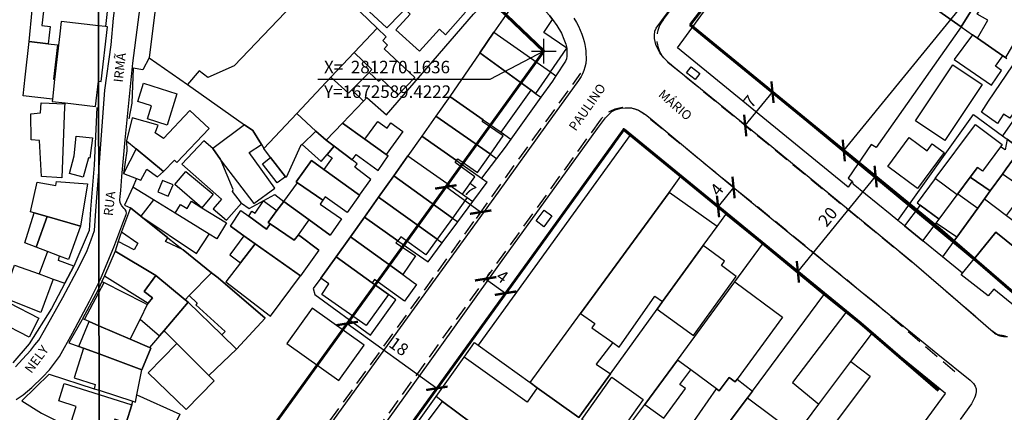
# Model space of a CAD drawing. Units: millimetres. Extents: x 280707 to 283131, y 1671572 to 1674348.
# Drawn here: x 281185 to 281345, y 1672531 to 1672595 of the extents above; entities that cross this region are included whole.
import ezdxf

# ---------------------------------------------------------------- set-up
doc = ezdxf.new("R2010")
doc.units = ezdxf.units.MM
doc.header["$MEASUREMENT"] = 0
doc.header["$PDMODE"] = 2
doc.header["$PDSIZE"] = 2
doc.linetypes.add('DASHED2', pattern=[0.375, 0.25, -0.125])
for name, color, linetype in [('_COORDENADAS_SIRGAS', 7, 'Continuous'), ('_cotas', 7, 'Continuous'), ('_meio fio', 7, 'DASHED2'), ('_textos', 7, 'Continuous'), ('Edificacoes', 2, 'Continuous'), ('Muro_Grade', 8, 'Continuous'), ('Parada_Onibus', 231, 'Continuous'), ('Topon_de_Vias', 7, 'Continuous'), ('V-AREA_VERDE', 3, 'Continuous')]:
    doc.layers.add(name, color=color, linetype=linetype)
for name, color, linetype, lineweight in [('_traçado por meio fio', 7, 'Continuous', 60), ('_traçado viário por coordenadas', 7, 'Continuous', 60), ('Pavimentacao_Asfaltica_Mfio', 10, 'Continuous', 30), ('Pavimentacao_Nao_Asfaltica_Mfio', 10, 'Continuous', 30)]:
    doc.layers.add(name, color=color, linetype=linetype, lineweight=lineweight)
doc.layers.add('Malha', color=7, linetype='Continuous', plot=False)
doc.styles.add('Arial', font='arial.ttf', dxfattribs={"height": 1.5})
doc.styles.get("Standard").update_dxf_attribs({"font": 'arial.ttf'})
doc.dimstyles.new('AEROS UPV', dxfattribs={"dimtxt": 2, "dimasz": 2.5, "dimexe": 1.25, "dimexo": 0.625, "dimtad": 1, "dimdsep": 46, "dimtxsty": 'Standard', "dimblk": 'ARCHTICK', "dimcen": 2.5, "dimadec": 0, "dimazin": 0, "dimtfac": 1, "dimtmove": 0, "dimatfit": 3, "dimfxl": 1, "dimtzin": 0, "dimarcsym": 0})

# ---------------------------------------------------------------- blocks, each defined once
blk = doc.blocks.new('_ArchTick')
at = {"color": 0, "linetype": 'Continuous', "const_width": 0.15}
blk.add_lwpolyline([(-0.5, -0.5), (0.5, 0.5)], dxfattribs=at)
blk = doc.blocks.new('*D675')
at = {"layer": '_cotas', "color": 0, "lineweight": -2, "transparency": 16777216}
for p, q in [((281254.06, 1672567.13), (281253.48, 1672566.33)), ((281259.88, 1672563.24), (281254.21, 1672567.34)), ((281259.74, 1672563.03), (281259.15, 1672562.23))]:
    blk.add_line(p, q, dxfattribs=at)
at = {"layer": 'Defpoints', "color": 0, "transparency": 16777216}
for p in [(281254.21, 1672567.34), (281254.43, 1672567.64), (281260.1, 1672563.54)]:
    blk.add_point(p, dxfattribs=at)
at = {"layer": '_cotas', "color": 0, "lineweight": -2, "transparency": 16777216, "xscale": 2.5, "yscale": 2.5, "zscale": 2.5}
for p, rotation in [((281254.21, 1672567.34), 144.1556994610494), ((281259.88, 1672563.24), 324.1556994610494)]:
    blk.add_blockref('_ArchTick', p, dxfattribs=dict(at, rotation=rotation))
at = {"layer": '_cotas', "color": 0, "transparency": 16777216, "insert": (281258, 1672566.61), "char_height": 2, "attachment_point": 5, "rotation": 324.1557}
blk.add_mtext('7', dxfattribs=at)
blk = doc.blocks.new('*D676')
at = {"layer": '_cotas', "color": 0, "lineweight": -2, "transparency": 16777216}
for p, q in [((281261.06, 1672552.91), (281261.42, 1672553.42)), ((281260.69, 1672552.4), (281263.93, 1672550.06)), ((281264.3, 1672550.57), (281264.67, 1672551.07))]:
    blk.add_line(p, q, dxfattribs=at)
at = {"layer": 'Defpoints', "color": 0, "transparency": 16777216}
for p in [(281260.69, 1672552.4), (281263.93, 1672550.06), (281263.93, 1672550.06)]:
    blk.add_point(p, dxfattribs=at)
at = {"layer": '_cotas', "color": 0, "lineweight": -2, "transparency": 16777216, "xscale": 2.5, "yscale": 2.5, "zscale": 2.5}
for p, rotation in [((281260.69, 1672552.4), 144.1556994508735), ((281263.93, 1672550.06), 324.1556994508735)]:
    blk.add_blockref('_ArchTick', p, dxfattribs=dict(at, rotation=rotation))
at = {"layer": '_cotas', "color": 0, "transparency": 16777216, "insert": (281263.26, 1672552.55), "char_height": 2, "attachment_point": 5, "rotation": 324.1557}
blk.add_mtext('4', dxfattribs=at)
blk = doc.blocks.new('*D813')
at = {"layer": '_cotas', "color": 0, "lineweight": -2, "transparency": 16777216}
for p, q in [((281363.18, 1672643.63), (281372.14, 1672636.3)), ((281318.98, 1672573.26), (281371.17, 1672637.09)), ((281310.99, 1672579.8), (281319.95, 1672572.47))]:
    blk.add_line(p, q, dxfattribs=at)
at = {"layer": 'Defpoints', "color": 0, "transparency": 16777216}
for p in [(281362.69, 1672644.02), (281371.17, 1672637.09), (281310.5, 1672580.19)]:
    blk.add_point(p, dxfattribs=at)
at = {"layer": '_cotas', "color": 0, "lineweight": -2, "transparency": 16777216, "xscale": 2.5, "yscale": 2.5, "zscale": 2.5}
for p, rotation in [((281371.17, 1672637.09), 50.72907064978315), ((281318.98, 1672573.26), 230.7290706497832)]:
    blk.add_blockref('_ArchTick', p, dxfattribs=dict(at, rotation=rotation))
at = {"layer": '_cotas', "color": 0, "transparency": 16777216, "insert": (281343.8, 1672606.22), "char_height": 2, "attachment_point": 5, "rotation": 50.7291}
blk.add_mtext('82.45', dxfattribs=at)
blk = doc.blocks.new('*D814')
at = {"layer": '_cotas', "color": 0, "lineweight": -2, "transparency": 16777216}
for p, q in [((281302.94, 1672577.33), (281307.38, 1672582.75)), ((281307.65, 1672582.53), (281308.34, 1672581.96)), ((281303.22, 1672577.11), (281303.91, 1672576.54))]:
    blk.add_line(p, q, dxfattribs=at)
at = {"layer": 'Defpoints', "color": 0, "transparency": 16777216}
for p in [(281307.17, 1672582.92), (281307.38, 1672582.75), (281302.73, 1672577.5)]:
    blk.add_point(p, dxfattribs=at)
at = {"layer": '_cotas', "color": 0, "lineweight": -2, "transparency": 16777216, "xscale": 2.5, "yscale": 2.5, "zscale": 2.5}
for p, rotation in [((281307.38, 1672582.75), 50.72907024976598), ((281302.94, 1672577.33), 230.729070249766)]:
    blk.add_blockref('_ArchTick', p, dxfattribs=dict(at, rotation=rotation))
at = {"layer": '_cotas', "color": 0, "transparency": 16777216, "insert": (281303.9, 1672581.07), "char_height": 2, "attachment_point": 5, "rotation": 50.7291}
blk.add_mtext('7', dxfattribs=at)
blk = doc.blocks.new('*D815')
at = {"layer": '_cotas', "color": 0, "lineweight": -2, "transparency": 16777216}
for p, q in [((281311.51, 1672553.53), (281324.17, 1672569.02)), ((281323.69, 1672569.41), (281323.2, 1672569.81)), ((281311.03, 1672553.93), (281310.54, 1672554.32))]:
    blk.add_line(p, q, dxfattribs=at)
at = {"layer": 'Defpoints', "color": 0, "transparency": 16777216}
for p in [(281324.17, 1672569.02), (281324.17, 1672569.02), (281311.51, 1672553.53)]:
    blk.add_point(p, dxfattribs=at)
at = {"layer": '_cotas', "color": 0, "lineweight": -2, "transparency": 16777216, "xscale": 2.5, "yscale": 2.5, "zscale": 2.5}
for p, rotation in [((281324.17, 1672569.02), 50.72907024948228), ((281311.51, 1672553.53), 230.7290702494823)]:
    blk.add_blockref('_ArchTick', p, dxfattribs=dict(at, rotation=rotation))
at = {"layer": '_cotas', "color": 0, "transparency": 16777216, "insert": (281316.57, 1672562.32), "char_height": 2, "attachment_point": 5, "rotation": 50.7291}
blk.add_mtext('20', dxfattribs=at)
blk = doc.blocks.new('*D816')
at = {"layer": '_cotas', "color": 0, "lineweight": -2, "transparency": 16777216}
for p, q in [((281301.04, 1672567.26), (281298.51, 1672564.17)), ((281300.56, 1672567.66), (281300.07, 1672568.05)), ((281298.02, 1672564.56), (281297.54, 1672564.96))]:
    blk.add_line(p, q, dxfattribs=at)
at = {"layer": 'Defpoints', "color": 0, "transparency": 16777216}
for p in [(281301.04, 1672567.26), (281298.51, 1672564.17), (281298.51, 1672564.17)]:
    blk.add_point(p, dxfattribs=at)
at = {"layer": '_cotas', "color": 0, "lineweight": -2, "transparency": 16777216, "xscale": 2.5, "yscale": 2.5, "zscale": 2.5}
for p, rotation in [((281301.04, 1672567.26), 50.72907024880193), ((281298.51, 1672564.17), 230.7290702488019)]:
    blk.add_blockref('_ArchTick', p, dxfattribs=dict(at, rotation=rotation))
at = {"layer": '_cotas', "color": 0, "transparency": 16777216, "insert": (281298.52, 1672566.74), "char_height": 2, "attachment_point": 5, "rotation": 50.7291}
blk.add_mtext('4', dxfattribs=at)
blk = doc.blocks.new('*D1260')
at = {"layer": '_cotas', "color": 0, "lineweight": -2, "transparency": 16777216}
for p, q in [((281237.8, 1672544.62), (281237.43, 1672544.11)), ((281238.17, 1672545.13), (281252.76, 1672534.59)), ((281252.39, 1672534.08), (281252.02, 1672533.57))]:
    blk.add_line(p, q, dxfattribs=at)
at = {"layer": 'Defpoints', "color": 0, "transparency": 16777216}
for p in [(281238.17, 1672545.13), (281252.76, 1672534.59), (281252.76, 1672534.59)]:
    blk.add_point(p, dxfattribs=at)
at = {"layer": '_cotas', "color": 0, "lineweight": -2, "transparency": 16777216, "xscale": 2.5, "yscale": 2.5, "zscale": 2.5}
for p, rotation in [((281238.17, 1672545.13), 144.1556994515819), ((281252.76, 1672534.59), 324.1556994515818)]:
    blk.add_blockref('_ArchTick', p, dxfattribs=dict(at, rotation=rotation))
at = {"layer": '_cotas', "color": 0, "transparency": 16777216, "insert": (281246.42, 1672541.19), "char_height": 2, "attachment_point": 5, "rotation": 324.1557}
blk.add_mtext('18', dxfattribs=at)

msp = doc.modelspace()

# ---------------------------------------------------------------- linework, layer by layer
at = {"layer": '_COORDENADAS_SIRGAS'}
msp.add_lwpolyline([(281270.164, 1672589.422), (281261.388, 1672584.82), (281233.388, 1672584.82)], dxfattribs=at)
at = {"layer": '_meio fio', "ltscale": 10}
for p, q in [((281289.573, 1672594.535), (281330.408, 1672647.543)), ((281290.369, 1672587.613), (281330.083, 1672555.142)), ((281187.039, 1672462.401), (281276.205, 1672585.832)), ((281343.287, 1672543.737), (281330.083, 1672555.142))]:
    msp.add_line(p, q, dxfattribs=at)
msp.add_lwpolyline([(281337.031, 1672537.248), (281324.292, 1672548.251), (281286.533, 1672579.125, 0.4318408), (281279.315, 1672578.182), (281189.2, 1672453.438, 0.4105674), (281190.275, 1672446.494), (281215.633, 1672427.69), (281233.797, 1672414.168), (281244.572, 1672406.122)], format="xyb", dxfattribs=at)
for centre, radius, start, end in [((281293.534, 1672591.484), 5, 142.39053, 230.72907), ((281345.248, 1672546.008), 3, 229.18226, 323.46556)]:
    msp.add_arc(centre, radius, start, end, dxfattribs=at)
at = {"layer": '_textos'}
msp.add_point((281270.164, 1672589.422), dxfattribs=at)
at = {"layer": '_traçado por meio fio'}
msp.add_line((281181.365, 1672466.5), (281270.164, 1672589.422), dxfattribs=at)
for points in [[(281293.981, 1672593.702), (281333.624, 1672645.163), (281349.607, 1672667.653), (281354.949, 1672675.473), (281355.845, 1672676.924), (281358.971, 1672682.144), (281381.806, 1672715.569), (281385.126, 1672720.133)], [(281293.981, 1672593.702), (281334.587, 1672560.501), (281346.497, 1672550.214)], [(281266.371, 1672553.348), (281283.174, 1672576.704), (281321.718, 1672545.189), (281334.417, 1672534.221)], [(281281.531, 1672574.419), (281193.328, 1672452.322), (281219.509, 1672432.907), (281237.683, 1672419.379), (281248.461, 1672411.33)]]:
    msp.add_lwpolyline(points, dxfattribs=at)
at = {"layer": '_traçado viário por coordenadas'}
msp.add_line((281219.046, 1672638.22), (281270.164, 1672589.422), dxfattribs=at)
at = {"layer": 'Edificacoes', "flags": 128}
for points in [[(281346.703, 1672607.241), (281346.031, 1672606.161), (281340.142, 1672596.704), (281338.075, 1672593.385), (281324.95, 1672602.637), (281327.251, 1672605.739), (281334.097, 1672600.819), (281335.654, 1672603.013), (281334.702, 1672603.613), (281335.908, 1672605.413), (281337.002, 1672604.729), (281341.15, 1672611.365), (281346.026, 1672607.744)], [(281342.4, 1672594.436), (281340.712, 1672595.418), (281341.124, 1672596.064), (281340.142, 1672596.704), (281346.031, 1672606.161), (281348.505, 1672604.475), (281346.202, 1672600.952), (281348.666, 1672599.344), (281350.864, 1672602.868), (281351.65, 1672602.383), (281363.468, 1672595.101), (281361.011, 1672591.135), (281350.654, 1672597.029), (281350.382, 1672597.184), (281345.276, 1672588.384), (281344.853, 1672588.678), (281340.731, 1672591.54)], [(281235.495, 1672585.165), (281239.289, 1672589.183), (281243.026, 1672593.14), (281240.256, 1672595.834), (281237.287, 1672598.722), (281233.949, 1672601.969), (281219.735, 1672587.033), (281215.486, 1672585.155), (281214.065, 1672586.215), (281212.148, 1672583.971), (281221.449, 1672577.452), (281222.813, 1672576.496), (281224.186, 1672574.232), (281224.571, 1672573.598), (281229.941, 1672579.285)], [(281244.325, 1672599.448), (281241.027, 1672596.519), (281244.623, 1672593.226), (281251.442, 1672600.273), (281249.845, 1672601.816), (281247.859, 1672600.093), (281247.106, 1672600.884), (281246.561, 1672601.456)], [(281252.163, 1672600.353), (281248.028, 1672595.796), (281248.423, 1672595.438), (281246.088, 1672592.864), (281249.905, 1672589.4), (281253.175, 1672593.004), (281254.17, 1672592.102), (281257.436, 1672595.765)], [(281189.471, 1672590.622), (281186.399, 1672590.996), (281186.904, 1672596.099), (281188.738, 1672595.916), (281188.457, 1672593.6), (281189.813, 1672593.435)], [(281262.035, 1672592.504), (281271.252, 1672586.032), (281273.89, 1672589.887), (281270.172, 1672592.431), (281271.559, 1672594.58), (281271.162, 1672595.144), (281270.502, 1672595.896), (281269.956, 1672596.363), (281269.597, 1672596.607), (281269.212, 1672596.867), (281268.811, 1672597.042), (281268.383, 1672597.17), (281267.89, 1672597.252), (281267.258, 1672597.291), (281266.846, 1672597.248), (281266.628, 1672597.222), (281266.102, 1672597.027), (281265.669, 1672596.836), (281265.226, 1672596.588), (281264.688, 1672596.225), (281264.277, 1672595.778)], [(281243.026, 1672593.14), (281239.289, 1672589.183), (281242.189, 1672586.444), (281241.739, 1672585.968), (281243.276, 1672584.517), (281243.671, 1672584.936), (281246.467, 1672582.296), (281249.151, 1672585.138), (281244.198, 1672589.816), (281244.735, 1672590.384), (281243.937, 1672591.137), (281244.508, 1672591.741)], [(281271.252, 1672586.032), (281268.826, 1672582.555), (281268.077, 1672583.096), (281259.72, 1672589.123), (281262.035, 1672592.504)], [(281189.471, 1672590.622), (281190.995, 1672590.436), (281190.363, 1672584.84), (281190.544, 1672584.819), (281190.182, 1672581.616), (281185.401, 1672582.156), (281185.742, 1672585.177), (281186.399, 1672590.996)], [(281344.853, 1672588.678), (281340.731, 1672591.54), (281339.936, 1672592.092), (281336.957, 1672588.037), (281343.014, 1672583.894), (281344.665, 1672586.273), (281343.665, 1672586.968)], [(281260.312, 1672578.233), (281263.227, 1672576.233), (281268.077, 1672583.096), (281259.72, 1672589.123), (281254.885, 1672582.063)], [(281341.519, 1672584), (281335.446, 1672574.91), (281330.655, 1672578.11), (281336.73, 1672587.199)], [(281350.157, 1672584.494), (281346.013, 1672578.511), (281344.98, 1672579.183), (281344.021, 1672577.663), (281341.411, 1672579.511), (281342.555, 1672581.286), (281346.462, 1672587.024)], [(281234.758, 1672574.942), (281237.409, 1672577.719), (281240.819, 1672581.293), (281238.892, 1672583.121), (281238.356, 1672582.585), (281235.495, 1672585.165), (281229.941, 1672579.285), (281233.035, 1672576.408)], [(281204.985, 1672584.192), (281210.454, 1672582.505), (281208.881, 1672577.403), (281205.63, 1672578.406), (281206.286, 1672580.534), (281204.068, 1672581.219)], [(281350.705, 1672584.118), (281344.804, 1672575.667), (281345.587, 1672575.094), (281347.77, 1672573.499), (281350.867, 1672577.762), (281352.571, 1672580.107), (281353.586, 1672581.504), (281353.897, 1672581.932), (281350.847, 1672584.03)], [(281252.607, 1672578.844), (281253.285, 1672578.373), (281261.465, 1672572.687), (281263.545, 1672575.623), (281260.11, 1672577.984), (281260.312, 1672578.233), (281254.885, 1672582.063)], [(281192.143, 1672580.363), (281191.716, 1672568.833), (281188.387, 1672569.057), (281188.075, 1672574.893), (281186.718, 1672574.972), (281186.671, 1672579.215), (281188.238, 1672579.393), (281188.354, 1672580.997), (281192.226, 1672580.845)], [(281202.235, 1672574.826), (281203.812, 1672573.525), (281208.262, 1672569.851), (281210.028, 1672571.686), (281210.436, 1672571.295), (281215.7, 1672576.837), (281212.519, 1672579.768), (281208.281, 1672575.212), (281206.9, 1672576.138), (281207.376, 1672577.363), (281203.164, 1672578.583)], [(281229.941, 1672579.285), (281233.035, 1672576.408), (281230.805, 1672574.223), (281230.58, 1672574.003), (281228.231, 1672568.851), (281228.112, 1672569.006), (281225.701, 1672572.133), (281224.571, 1672573.598)], [(281250.312, 1672575.598), (281255.964, 1672571.629), (281256.171, 1672571.922), (281259.367, 1672569.697), (281261.465, 1672572.687), (281253.285, 1672578.373), (281252.607, 1672578.844)], [(281222.813, 1672576.496), (281221.449, 1672577.452), (281216.28, 1672573.594), (281217.527, 1672571.812), (281217.628, 1672571.575), (281222.947, 1672564.631), (281226.38, 1672567.14), (281222.208, 1672572.923), (281224.186, 1672574.232)], [(281234.758, 1672574.942), (281236.015, 1672573.981), (281238.949, 1672571.74), (281239.611, 1672572.605), (281243.199, 1672570.029), (281244.8, 1672572.395), (281244.494, 1672572.615), (281241.04, 1672575.103), (281237.409, 1672577.719)], [(281243.122, 1672577.994), (281244.64, 1672576.9), (281245.256, 1672577.757), (281247.193, 1672576.361), (281244.494, 1672572.615), (281241.04, 1672575.103)], [(281337.442, 1672566.066), (281333.869, 1672568.722), (281340.406, 1672577.514), (281344.785, 1672574.258), (281344.475, 1672573.84), (281341.535, 1672569.886), (281340.728, 1672570.485), (281339.563, 1672568.918), (281337.54, 1672566.197)], [(281196.678, 1672575.299), (281196.272, 1672572.025), (281196.045, 1672572.086), (281195.171, 1672568.905), (281192.978, 1672569.549), (281193.701, 1672572.398), (281194.024, 1672575.616)], [(281236.015, 1672573.981), (281234.758, 1672574.942), (281233.035, 1672576.408), (281230.805, 1672574.223), (281233.929, 1672571.457), (281234.894, 1672572.627)], [(281256.935, 1672566.138), (281258.925, 1672568.997), (281255.737, 1672571.292), (281255.964, 1672571.629), (281250.312, 1672575.598), (281248.043, 1672572.39)], [(281335.297, 1672572.925), (281330.972, 1672567.071), (281326.133, 1672570.645), (281329.622, 1672575.367), (281332.531, 1672573.218), (281333.367, 1672574.35)], [(281344.818, 1672569.436), (281345.416, 1672570.259), (281347.498, 1672573.125), (281347.77, 1672573.499), (281345.587, 1672575.094), (281345.233, 1672573.366), (281344.475, 1672573.84), (281341.535, 1672569.886), (281340.728, 1672570.485), (281339.563, 1672568.918), (281342.815, 1672566.679)], [(281203.812, 1672573.525), (281201.742, 1672569.519), (281203.888, 1672568.687), (281204.549, 1672568.464), (281205.54, 1672570.224), (281207.298, 1672568.963), (281208.262, 1672569.851)], [(281211.229, 1672571.039), (281217.711, 1672565.324), (281216.365, 1672563.797), (281218.507, 1672561.908), (281220.978, 1672564.711), (281219.508, 1672566.592), (281219.62, 1672566.896), (281217.628, 1672571.575), (281217.527, 1672571.812), (281216.28, 1672573.594), (281214.837, 1672574.815)], [(281236.015, 1672573.981), (281234.894, 1672572.627), (281235.719, 1672572.067), (281234.364, 1672570.172), (281240.182, 1672565.983), (281242.014, 1672568.573), (281239.403, 1672570.559), (281239.791, 1672571.08), (281238.949, 1672571.74)], [(281225.701, 1672572.133), (281228.112, 1672569.006), (281226.786, 1672567.984), (281224.376, 1672571.111)], [(281257.695, 1672565.604), (281255.319, 1672562.272), (281245.738, 1672569.131), (281248.043, 1672572.39), (281256.935, 1672566.138)], [(281232.347, 1672571.625), (281234.364, 1672570.172), (281240.182, 1672565.983), (281238.165, 1672563.181), (281234.594, 1672565.752), (281234.203, 1672565.209), (281230.091, 1672567.984), (281229.838, 1672568.155)], [(281211.894, 1672569.866), (281216.342, 1672566.147), (281214.524, 1672563.958), (281210.107, 1672567.729)], [(281252.823, 1672558.828), (281243.28, 1672565.691), (281245.738, 1672569.131), (281255.319, 1672562.272)], [(281337.442, 1672566.066), (281333.869, 1672568.722), (281330.915, 1672564.749), (281331.396, 1672564.391), (281334.488, 1672562.092)], [(281341.905, 1672565.426), (281342.815, 1672566.679), (281339.563, 1672568.918), (281337.54, 1672566.197), (281340.782, 1672563.881)], [(281348.506, 1672566.855), (281344.818, 1672569.436), (281342.815, 1672566.679), (281341.905, 1672565.426), (281345.479, 1672562.717), (281347.754, 1672565.739)], [(281194.743, 1672560.972), (281189.312, 1672562.526), (281187.231, 1672563.121), (281186.62, 1672563.296), (281187.674, 1672568.124), (281190.739, 1672567.57), (281190.819, 1672568.239), (281195.909, 1672567.826)], [(281208.106, 1672568.391), (281207.339, 1672566.522), (281209.045, 1672565.822), (281209.812, 1672567.692)], [(281230.091, 1672567.984), (281234.203, 1672565.209), (281233.741, 1672564.526), (281237.234, 1672562.169), (281235.41, 1672559.466), (281231.943, 1672561.993), (281227.842, 1672564.982)], [(281243.28, 1672565.691), (281252.823, 1672558.828), (281250.967, 1672556.289), (281246.867, 1672559.239), (281246.415, 1672558.598), (281240.951, 1672562.432)], [(281296.105, 1672557.79), (281298.38, 1672560.925), (281290.556, 1672566.45), (281276.146, 1672546.759), (281278.441, 1672545.139), (281277.951, 1672544.445), (281281.366, 1672542.034), (281282.411, 1672541.296), (281288.253, 1672549.569), (281289.5, 1672548.688)], [(281337.355, 1672559.164), (281333.991, 1672561.425), (281334.488, 1672562.092), (281337.442, 1672566.066), (281337.54, 1672566.197), (281340.782, 1672563.881)], [(281343.736, 1672559.975), (281340.253, 1672555.677), (281336.727, 1672558.299), (281337.355, 1672559.164), (281340.782, 1672563.881), (281341.905, 1672565.426), (281345.479, 1672562.717), (281349.457, 1672559.703), (281352.593, 1672557.327), (281350.441, 1672554.537)], [(281201.442, 1672560.053), (281204.082, 1672558.179), (281203.485, 1672557.13), (281200.893, 1672558.482), (281200.37, 1672556.867), (281207.013, 1672552.91), (281211.793, 1672548.996), (281212.444, 1672549.664), (281216.066, 1672553.387), (281211.451, 1672557.086), (281208.594, 1672558.467), (281208.969, 1672559.07), (281204.564, 1672562.572), (281202.891, 1672563.93)], [(281210.147, 1672563.073), (281206.623, 1672565.248), (281204.564, 1672562.572), (281213.609, 1672556.498), (281215.683, 1672559.657)], [(281216.936, 1672558.884), (281215.683, 1672559.657), (281210.147, 1672563.073), (281211.033, 1672564.507), (281212.12, 1672563.837), (281212.837, 1672564.999), (281214.524, 1672563.958), (281218.539, 1672561.48)], [(281225.03, 1672560.485), (281222.151, 1672562.566), (281222.662, 1672563.401), (281223.202, 1672563.07), (281224.535, 1672565.065), (281226.724, 1672563.49), (281225.275, 1672561.556), (281225.594, 1672561.34)], [(281230.206, 1672559.542), (281231.943, 1672561.993), (281227.842, 1672564.982), (281226.724, 1672563.49), (281225.275, 1672561.556), (281225.594, 1672561.34), (281229.549, 1672558.673)], [(281333.991, 1672561.425), (281334.488, 1672562.092), (281331.396, 1672564.391), (281328.847, 1672560.986), (281331.852, 1672558.547)], [(281187.56, 1672557.518), (281185.666, 1672558.25), (281187.231, 1672563.121), (281189.312, 1672562.526)], [(281194.743, 1672560.972), (281192.783, 1672555.522), (281191.313, 1672556.084), (281189.383, 1672556.821), (281187.56, 1672557.518), (281189.312, 1672562.526)], [(281229.549, 1672558.673), (281230.206, 1672559.542), (281233.562, 1672557.061), (281230.538, 1672552.856), (281223.186, 1672558.069), (281221.326, 1672559.387), (281219.142, 1672560.935), (281220.853, 1672563.504), (281222.151, 1672562.566), (281225.03, 1672560.485), (281225.594, 1672561.34)], [(281240.951, 1672562.432), (281246.415, 1672558.598), (281246.074, 1672558.26), (281249.252, 1672556.123), (281247.217, 1672553.077), (281238.671, 1672559.241)], [(281221.326, 1672559.387), (281219.046, 1672556.306), (281220.784, 1672554.978), (281223.186, 1672558.069)], [(281238.671, 1672559.241), (281247.217, 1672553.077), (281248.898, 1672551.864), (281249.439, 1672551.474), (281247.477, 1672548.753), (281242.61, 1672552.264), (281242.226, 1672551.731), (281236.35, 1672555.993)], [(281338.097, 1672553.017), (281338.322, 1672553.295), (281340.253, 1672555.677), (281343.736, 1672559.975), (281350.441, 1672554.537), (281351.525, 1672553.658), (281346.95, 1672547.857), (281343.402, 1672550.733), (281342.49, 1672549.626)], [(281223.186, 1672558.069), (281220.784, 1672554.978), (281218.412, 1672551.927), (281225.682, 1672546.332), (281230.538, 1672552.856)], [(281296.105, 1672557.79), (281289.5, 1672548.688), (281288.617, 1672547.471), (281294.52, 1672543.187), (281301.478, 1672552.774), (281299.054, 1672554.533), (281299.585, 1672555.265)], [(281189.383, 1672556.821), (281188.012, 1672553.197), (281190.294, 1672552.357), (281192.189, 1672551.661), (281193.647, 1672554.431), (281191.144, 1672555.384), (281191.313, 1672556.084)], [(281198.636, 1672552.885), (281205.782, 1672548.435), (281206.443, 1672549.302), (281205.124, 1672550.35), (281207.013, 1672552.91), (281200.37, 1672556.867)], [(281236.35, 1672555.993), (281242.226, 1672551.731), (281244.859, 1672549.822), (281241.239, 1672544.793), (281234.04, 1672549.855), (281235.184, 1672551.599), (281233.871, 1672552.523)], [(281190.294, 1672552.357), (281188.292, 1672546.924), (281182.138, 1672549.355), (281183.986, 1672554.591), (281188.012, 1672553.197)], [(281207.626, 1672543.117), (281208.35, 1672543.965), (281212.294, 1672548.585), (281211.793, 1672548.996), (281207.013, 1672552.91), (281205.124, 1672550.35), (281206.443, 1672549.302), (281205.782, 1672548.435), (281205.608, 1672548.206), (281204.446, 1672545.856)], [(281212.444, 1672549.664), (281213.755, 1672548.427), (281213.512, 1672548.173), (281218.278, 1672543.85), (281217.773, 1672543.276), (281220.156, 1672540.966), (281224.832, 1672545.989), (281217.137, 1672552.54), (281216.066, 1672553.387)], [(281291.9, 1672539.177), (281301.24, 1672551.879), (281309.034, 1672546.149), (281301.617, 1672536.061), (281301.298, 1672535.627), (281300.321, 1672536.345), (281298.718, 1672534.164), (281298.291, 1672534.478), (281294.071, 1672537.581)], [(281186.371, 1672542.929), (281181.536, 1672545.416), (281183.121, 1672548.498), (281187.956, 1672546.012)], [(281212.294, 1672548.585), (281217.773, 1672543.276), (281220.156, 1672540.966), (281215.655, 1672536.649), (281210.432, 1672541.881), (281208.558, 1672543.757), (281208.35, 1672543.965)], [(281240.897, 1672541.601), (281232.451, 1672547.622), (281228.348, 1672541.867), (281236.795, 1672535.847)], [(281276.146, 1672546.759), (281278.441, 1672545.139), (281277.951, 1672544.445), (281281.366, 1672542.034), (281278.705, 1672538.536), (281280.99, 1672536.962), (281275.839, 1672529.863), (281269.101, 1672534.689), (281267.928, 1672535.529)], [(281319.306, 1672546.924), (281310.625, 1672535.505), (281314.921, 1672532.008), (281320.136, 1672538.941), (281323.311, 1672543.184), (281323.545, 1672543.474)], [(281204.446, 1672545.856), (281207.626, 1672543.117), (281206.002, 1672541.215), (281202.823, 1672542.577)], [(281210.432, 1672541.881), (281205.777, 1672537.101), (281211.949, 1672531.124), (281216.52, 1672535.783), (281215.655, 1672536.649)], [(281269.101, 1672534.689), (281267.426, 1672532.35), (281257.198, 1672539.676), (281258.866, 1672542.02), (281259.476, 1672541.583), (281267.928, 1672535.529)], [(281291.9, 1672539.177), (281286.596, 1672531.963), (281289.669, 1672529.703), (281293.217, 1672534.529), (281292.315, 1672535.193), (281294.071, 1672537.581)], [(281320.136, 1672538.941), (281323.279, 1672536.579), (281316.311, 1672527.307), (281315.95, 1672527.579), (281314.584, 1672525.762), (281311.802, 1672527.853), (281314.921, 1672532.008)], [(281276.356, 1672529.493), (281281.245, 1672536.388), (281286.337, 1672532.778), (281282.633, 1672527.555), (281281.126, 1672528.624), (281279.927, 1672526.934)], [(281301.617, 1672536.061), (281304.098, 1672534.142), (281303.293, 1672533.059), (281297.856, 1672525.752), (281294.216, 1672528.647), (281298.291, 1672534.478), (281298.718, 1672534.164), (281300.321, 1672536.345), (281301.298, 1672535.627)], [(281207.916, 1672524.374), (281206.673, 1672524.888), (281205.337, 1672522.045), (281200.718, 1672524.423), (281200.573, 1672524.495), (281202.2, 1672528.979), (281203.114, 1672531.883), (281203.253, 1672532.499), (281203.696, 1672532.357), (281203.921, 1672533.506), (281210.934, 1672530.384), (281208.299, 1672525.135)], [(281253.682, 1672532.457), (281260.672, 1672527.241), (281261.743, 1672526.442), (281260.337, 1672524.558), (281258.955, 1672525.589), (281257.506, 1672523.647), (281259.714, 1672521.999), (281257.747, 1672519.362), (281253.133, 1672522.805), (281252.129, 1672521.459), (281248.642, 1672524.061), (281251.17, 1672527.448), (281250.383, 1672528.036)], [(281303.288, 1672519.372), (281296.827, 1672524.369), (281297.856, 1672525.752), (281303.293, 1672533.059), (281311.239, 1672527.103), (281304.645, 1672518.322)]]:
    msp.add_lwpolyline(points, close=True, dxfattribs=at)
for points in [[(281197.675, 1672593.565), (281191.609, 1672594.25), (281191.38, 1672592.227)], [(281197.69, 1672584.541), (281198.136, 1672584.491), (281199.142, 1672593.4), (281198.841, 1672593.434), (281197.675, 1672593.565)], [(281191.38, 1672592.227), (281190.544, 1672584.819), (281190.182, 1672581.616), (281190.138, 1672581.229), (281192.246, 1672580.991), (281197.198, 1672580.432), (281197.662, 1672584.544), (281197.69, 1672584.541)], [(281197.749, 1672550.179), (281198.597, 1672551.774), (281205, 1672548.515), (281205.608, 1672548.206), (281204.446, 1672545.856), (281202.823, 1672542.577), (281197.758, 1672544.748)], [(281196.149, 1672545.437), (281195.4, 1672545.759), (281197.749, 1672550.179)], [(281197.766, 1672540.17), (281195.246, 1672541.109), (281194.476, 1672541.395), (281196.149, 1672545.437), (281197.758, 1672544.748)], [(281197.758, 1672544.748), (281196.149, 1672545.437)], [(281197.758, 1672544.748), (281202.823, 1672542.577), (281206.002, 1672541.215)], [(281206.002, 1672541.215), (281206.218, 1672541.122), (281204.72, 1672537.582), (281197.766, 1672540.17)], [(281195.246, 1672541.109), (281193.695, 1672536.264), (281197.129, 1672535.194), (281196.989, 1672534.511), (281197.776, 1672534.258)], [(281197.766, 1672540.17), (281195.246, 1672541.109)], [(281197.776, 1672534.258), (281203.253, 1672532.499), (281203.696, 1672532.357), (281203.921, 1672533.506), (281204.72, 1672537.582), (281197.766, 1672540.17)], [(281197.787, 1672527.674), (281193.253, 1672529.102), (281194.051, 1672531.636), (281191.213, 1672532.53), (281192.102, 1672535.351)], [(281192.102, 1672535.351), (281197.777, 1672533.564)], [(281197.777, 1672533.564), (281203.114, 1672531.883), (281202.2, 1672528.979), (281200.366, 1672529.556), (281199.593, 1672527.105), (281197.787, 1672527.674)]]:
    msp.add_lwpolyline(points, dxfattribs=at)
at = {"layer": 'Malha', "flags": 128}
for points in [[(281197.525, 1672681.765), (281679.64, 1672682.577), (281680.561, 1672128.31), (281198.47, 1672127.498), (281197.525, 1672681.765)], [(280715.409, 1672680.933), (281197.525, 1672681.765), (281198.47, 1672127.498), (280716.378, 1672126.666), (280715.409, 1672680.933)]]:
    msp.add_lwpolyline(points, close=True, dxfattribs=at)
at = {"layer": 'Muro_Grade', "flags": 128}
for points in [[(281208.115, 1672616.927), (281208.921, 1672612.994), (281207.954, 1672604.495), (281205.902, 1672588.349)], [(281319.671, 1672567.273), (281291.927, 1672589.988), (281307.879, 1672611.853), (281309.193, 1672613.744)], [(281309.193, 1672613.744), (281313.201, 1672610.919), (281319.004, 1672606.828), (281323.514, 1672603.649), (281324.95, 1672602.637), (281338.075, 1672593.385)], [(281241.362, 1672581.862), (281244.533, 1672579.065), (281258.71, 1672595.447), (281263.67, 1672600.323), (281264.49, 1672601.13), (281261.225, 1672604.093), (281256.152, 1672608.698)], [(281338.075, 1672593.385), (281340.142, 1672596.704), (281346.031, 1672606.161)], [(281237.287, 1672598.722), (281240.256, 1672595.834), (281243.026, 1672593.14)], [(281197.67, 1672596.554), (281199.131, 1672596.336), (281198.841, 1672593.434)], [(281264.277, 1672595.778), (281262.035, 1672592.504)], [(281264.277, 1672595.778), (281264.688, 1672596.225), (281265.226, 1672596.588), (281265.669, 1672596.836), (281266.102, 1672597.027), (281266.628, 1672597.222), (281266.846, 1672597.248), (281267.258, 1672597.291), (281267.89, 1672597.252), (281268.383, 1672597.17), (281268.811, 1672597.042), (281269.212, 1672596.867), (281269.597, 1672596.607), (281269.956, 1672596.363), (281270.502, 1672595.896), (281271.162, 1672595.144), (281271.559, 1672594.58), (281272.258, 1672593.586)], [(281243.026, 1672593.14), (281239.289, 1672589.183), (281235.495, 1672585.165), (281229.941, 1672579.285), (281224.571, 1672573.598)], [(281262.035, 1672592.504), (281259.72, 1672589.123)], [(281262.035, 1672592.504), (281271.252, 1672586.032), (281272.129, 1672585.417)], [(281272.258, 1672593.586), (281273.011, 1672592.341), (281273.438, 1672591.383), (281273.738, 1672590.547), (281273.89, 1672589.887), (281273.899, 1672589.196), (281273.88, 1672588.628), (281273.84, 1672588.193), (281273.712, 1672587.812), (281272.129, 1672585.417)], [(281338.075, 1672593.385), (281324.27, 1672573.758), (281323.436, 1672574.222), (281319.679, 1672568.737), (281320.351, 1672568.268)], [(281338.075, 1672593.385), (281339.936, 1672592.092), (281340.731, 1672591.54), (281344.853, 1672588.678), (281345.276, 1672588.384), (281345.533, 1672588.205)], [(281205.902, 1672588.349), (281204.911, 1672586.384), (281203.346, 1672586.632), (281203.129, 1672580.954), (281202.644, 1672578.407)], [(281205.902, 1672588.349), (281212.148, 1672583.971), (281221.449, 1672577.452), (281222.813, 1672576.496), (281224.186, 1672574.232), (281224.571, 1672573.598)], [(281259.72, 1672589.123), (281254.885, 1672582.063)], [(281259.72, 1672589.123), (281268.077, 1672583.096), (281268.826, 1672582.555), (281269.685, 1672581.936)], [(281238.892, 1672583.121), (281241.739, 1672585.968)], [(281272.129, 1672585.417), (281271.566, 1672584.565), (281269.685, 1672581.936)], [(281237.409, 1672577.719), (281240.819, 1672581.293), (281241.362, 1672581.862)], [(281254.885, 1672582.063), (281252.607, 1672578.844)], [(281254.885, 1672582.063), (281260.312, 1672578.233), (281263.227, 1672576.233), (281264.813, 1672575.125)], [(281269.685, 1672581.936), (281264.813, 1672575.125)], [(281197.387, 1672580.27), (281196.976, 1672570.881), (281196.364, 1672563.715), (281196.183, 1672560.231), (281193.647, 1672554.431), (281192.189, 1672551.661), (281190.043, 1672547.586), (281186.397, 1672541.831), (281183.717, 1672538.752)], [(281203.164, 1672578.583), (281202.235, 1672574.826), (281202.281, 1672573.196), (281201.742, 1672569.519), (281203.888, 1672568.687), (281203.26, 1672567.323)], [(281252.607, 1672578.844), (281250.312, 1672575.598)], [(281252.607, 1672578.844), (281253.285, 1672578.373), (281261.465, 1672572.687), (281262.472, 1672571.988)], [(281327.766, 1672561.864), (281340.108, 1672579.098), (281344.804, 1672575.667), (281345.587, 1672575.094), (281347.77, 1672573.499)], [(281234.758, 1672574.942), (281237.409, 1672577.719)], [(281237.409, 1672577.719), (281241.04, 1672575.103), (281244.494, 1672572.615), (281244.8, 1672572.395)], [(281234.758, 1672574.942), (281236.015, 1672573.981)], [(281250.312, 1672575.598), (281248.043, 1672572.39)], [(281250.312, 1672575.598), (281255.964, 1672571.629), (281260.012, 1672568.787)], [(281292.484, 1672569.085), (281284.156, 1672575.694), (281259.476, 1672541.583)], [(281264.813, 1672575.125), (281263.878, 1672573.817), (281262.472, 1672571.988)], [(281248.043, 1672572.39), (281245.738, 1672569.131)], [(281248.043, 1672572.39), (281256.935, 1672566.138), (281257.695, 1672565.604), (281258.599, 1672564.968)], [(281262.472, 1672571.988), (281260.012, 1672568.787)], [(281347.498, 1672573.125), (281345.416, 1672570.259), (281344.818, 1672569.436), (281342.815, 1672566.679), (281341.905, 1672565.426)], [(281232.347, 1672571.625), (281229.838, 1672568.155)], [(281240.182, 1672565.983), (281234.364, 1672570.172), (281232.347, 1672571.625)], [(281331.852, 1672558.547), (281333.991, 1672561.425), (281334.488, 1672562.092), (281337.442, 1672566.066), (281337.54, 1672566.197), (281339.563, 1672568.918), (281340.728, 1672570.485)], [(281245.738, 1672569.131), (281243.28, 1672565.691)], [(281245.738, 1672569.131), (281255.319, 1672562.272), (281256.158, 1672561.671)], [(281260.012, 1672568.787), (281260.942, 1672568.134)], [(281267.928, 1672535.529), (281276.146, 1672546.759), (281290.556, 1672566.45), (281292.484, 1672569.085)], [(281203.26, 1672567.323), (281201.906, 1672564.38), (281202.891, 1672563.93)], [(281216.936, 1672558.884), (281215.683, 1672559.657), (281210.147, 1672563.073), (281206.623, 1672565.248), (281203.26, 1672567.323)], [(281227.842, 1672564.982), (281230.091, 1672567.984)], [(281229.838, 1672568.155), (281230.091, 1672567.984)], [(281230.091, 1672567.984), (281234.203, 1672565.209)], [(281258.599, 1672564.968), (281260.942, 1672568.134)], [(281320.351, 1672568.268), (281319.671, 1672567.273)], [(281320.351, 1672568.268), (281320.489, 1672567.782)], [(281327.766, 1672561.864), (281326.509, 1672562.884), (281320.489, 1672567.782)], [(281220.978, 1672564.711), (281222.188, 1672563.81), (281226.359, 1672566.133), (281227.842, 1672564.982)], [(281243.28, 1672565.691), (281240.951, 1672562.432)], [(281243.28, 1672565.691), (281252.823, 1672558.828), (281253.626, 1672558.251)], [(281341.905, 1672565.426), (281340.782, 1672563.881), (281337.355, 1672559.164), (281336.727, 1672558.299), (281335.032, 1672555.966)], [(281341.905, 1672565.426), (281345.479, 1672562.717), (281349.457, 1672559.703), (281352.593, 1672557.327)], [(281202.891, 1672563.93), (281201.442, 1672560.053), (281201.144, 1672559.257), (281200.893, 1672558.482), (281200.37, 1672556.867)], [(281202.891, 1672563.93), (281204.564, 1672562.572), (281208.969, 1672559.07), (281211.451, 1672557.086), (281216.066, 1672553.387)], [(281225.275, 1672561.556), (281226.724, 1672563.49), (281227.842, 1672564.982)], [(281227.842, 1672564.982), (281231.943, 1672561.993), (281235.41, 1672559.466)], [(281256.158, 1672561.671), (281258.599, 1672564.968)], [(281240.951, 1672562.432), (281238.671, 1672559.241)], [(281240.951, 1672562.432), (281246.415, 1672558.598), (281251.329, 1672555.149), (281253.626, 1672558.251)], [(281275.839, 1672529.863), (281280.99, 1672536.962), (281288.617, 1672547.471), (281289.5, 1672548.688), (281296.105, 1672557.79), (281298.38, 1672560.925), (281299.796, 1672562.875)], [(281305.745, 1672558.007), (281299.796, 1672562.875)], [(281219.142, 1672560.935), (281221.326, 1672559.387), (281223.186, 1672558.069), (281230.538, 1672552.856)], [(281233.562, 1672557.061), (281230.206, 1672559.542), (281229.549, 1672558.673), (281225.594, 1672561.34), (281225.275, 1672561.556)], [(281253.626, 1672558.251), (281256.158, 1672561.671)], [(281331.852, 1672558.547), (281328.847, 1672560.986), (281327.766, 1672561.864)], [(281238.671, 1672559.241), (281236.35, 1672555.993)], [(281238.671, 1672559.241), (281247.217, 1672553.077), (281248.898, 1672551.864), (281249.439, 1672551.474)], [(281281.877, 1672525.545), (281284.659, 1672529.328), (281286.596, 1672531.963), (281291.9, 1672539.177), (281301.24, 1672551.879), (281305.745, 1672558.007)], [(281315.757, 1672549.813), (281305.745, 1672558.007)], [(281335.032, 1672555.966), (281331.852, 1672558.547)], [(281200.37, 1672556.867), (281198.636, 1672552.885), (281198.232, 1672551.959)], [(281200.37, 1672556.867), (281207.013, 1672552.91), (281211.793, 1672548.996)], [(281236.35, 1672555.993), (281233.871, 1672552.523), (281232.646, 1672550.809), (281232.871, 1672549.827), (281241.941, 1672543.243), (281246.061, 1672548.95)], [(281246.061, 1672548.95), (281244.859, 1672549.822), (281242.226, 1672551.731), (281236.35, 1672555.993)], [(281338.322, 1672553.295), (281335.032, 1672555.966)], [(281216.066, 1672553.387), (281212.444, 1672549.664), (281211.793, 1672548.996)], [(281216.066, 1672553.387), (281217.137, 1672552.54), (281224.832, 1672545.989)], [(281197.748, 1672550.847), (281197.633, 1672550.584), (281195.081, 1672545.895)], [(281198.232, 1672551.959), (281197.748, 1672550.847)], [(281198.232, 1672551.959), (281198.597, 1672551.774), (281205, 1672548.515), (281205.608, 1672548.206), (281204.446, 1672545.856), (281202.823, 1672542.577)], [(281292.241, 1672518.205), (281296.827, 1672524.369), (281297.856, 1672525.752), (281303.293, 1672533.059), (281304.098, 1672534.142), (281315.757, 1672549.813)], [(281323.545, 1672543.474), (281319.306, 1672546.924), (281315.757, 1672549.813)], [(281212.294, 1672548.585), (281208.35, 1672543.965)], [(281211.793, 1672548.996), (281212.294, 1672548.585)], [(281212.294, 1672548.585), (281217.773, 1672543.276), (281220.156, 1672540.966)], [(281195.081, 1672545.895), (281194.958, 1672545.67), (281192.866, 1672541.995), (281194.476, 1672541.395), (281195.246, 1672541.109), (281197.766, 1672540.17)], [(281197.758, 1672544.748), (281196.149, 1672545.437), (281195.4, 1672545.759), (281195.081, 1672545.895)], [(281202.823, 1672542.577), (281197.758, 1672544.748)], [(281208.35, 1672543.965), (281207.626, 1672543.117), (281206.002, 1672541.215)], [(281216.52, 1672535.783), (281215.655, 1672536.649), (281210.432, 1672541.881), (281208.558, 1672543.757), (281208.35, 1672543.965)], [(281304.645, 1672518.322), (281311.239, 1672527.103), (281311.802, 1672527.853), (281314.921, 1672532.008), (281320.136, 1672538.941), (281323.311, 1672543.184), (281323.545, 1672543.474)], [(281316.001, 1672509.734), (281317.236, 1672508.8), (281335.513, 1672533.73), (281323.545, 1672543.474)], [(281206.002, 1672541.215), (281202.823, 1672542.577)], [(281206.218, 1672541.122), (281206.002, 1672541.215)], [(281252.622, 1672533.248), (281257.198, 1672539.676), (281258.866, 1672542.02)], [(281258.866, 1672542.02), (281259.476, 1672541.583)], [(281259.476, 1672541.583), (281267.928, 1672535.529)], [(281197.766, 1672540.17), (281204.72, 1672537.582)], [(281204.72, 1672537.582), (281206.218, 1672541.122)], [(281185.189, 1672532.56), (281189.659, 1672536.865), (281196.989, 1672534.511), (281197.776, 1672534.258)], [(281197.776, 1672534.258), (281203.253, 1672532.499), (281203.696, 1672532.357), (281203.921, 1672533.506), (281204.72, 1672537.582)], [(281267.928, 1672535.529), (281269.101, 1672534.689), (281275.839, 1672529.863)], [(281246.089, 1672524.06), (281246.804, 1672525.072), (281252.622, 1672533.248)], [(281279.387, 1672513.276), (281264.407, 1672524.454), (281261.743, 1672526.442), (281260.672, 1672527.241), (281253.682, 1672532.457), (281252.622, 1672533.248)], [(281185.189, 1672532.56), (281188.385, 1672530.549), (281197.79, 1672525.877)]]:
    msp.add_lwpolyline(points, dxfattribs=at)
at = {"layer": 'Parada_Onibus', "flags": 128}
for points in [[(281294.138, 1672586.891), (281295.556, 1672585.78), (281294.781, 1672584.791), (281293.364, 1672585.902)], [(281271.477, 1672562.623), (281270.158, 1672560.871), (281268.89, 1672561.825), (281270.209, 1672563.577)]]:
    msp.add_lwpolyline(points, close=True, dxfattribs=at)
at = {"layer": 'Pavimentacao_Asfaltica_Mfio', "flags": 128}
for points in [[(281345.289, 1672543.082), (281344.759, 1672543.15), (281344.39, 1672543.208), (281344.134, 1672543.275), (281343.686, 1672543.484), (281342.914, 1672544.059), (281336.727, 1672549.422), (281330.083, 1672555.142), (281306.672, 1672574.34), (281291.327, 1672586.836), (281290.575, 1672587.445), (281289.671, 1672588.342), (281289.069, 1672589.139), (281288.717, 1672589.813), (281288.399, 1672590.528), (281288.182, 1672591.505), (281288.168, 1672592.003), (281288.243, 1672592.679), (281288.461, 1672593.174), (281292.286, 1672598.395), (281309.184, 1672620.105), (281320.054, 1672633.881), (281338.175, 1672658.966), (281347.775, 1672673.137)], [(281275.063, 1672594.781), (281275.487, 1672594.078), (281275.815, 1672593.464), (281276.093, 1672592.835), (281276.343, 1672592.2), (281276.548, 1672591.556), (281276.707, 1672590.969), (281276.811, 1672590.53), (281276.936, 1672589.847), (281276.988, 1672589.485), (281277.01, 1672589.19), (281277.04, 1672588.102), (281276.976, 1672587.406), (281276.846, 1672586.802), (281276.659, 1672586.274), (281276.441, 1672585.734), (281276.217, 1672585.282), (281275.799, 1672584.675), (281270.59, 1672577.444), (281262.717, 1672566.511), (281246.796, 1672544.483), (281227.145, 1672517.313)], [(281231.303, 1672510.701), (281251.648, 1672539.027), (281263.105, 1672554.98), (281278.896, 1672576.833), (281280.207, 1672578.6), (281280.936, 1672579.349), (281281.252, 1672579.62), (281281.774, 1672579.886), (281282.342, 1672580.05), (281282.762, 1672580.135), (281283.38, 1672580.205), (281284.293, 1672580.186), (281284.792, 1672580.091), (281285.455, 1672579.876), (281286.219, 1672579.47), (281286.7, 1672579.092), (281287.482, 1672578.537), (281303.175, 1672565.517), (281334.293, 1672540.134), (281339.556, 1672535.927), (281340.07, 1672535.376), (281340.369, 1672534.929), (281340.503, 1672534.487), (281340.528, 1672534.078), (281340.481, 1672533.687), (281340.379, 1672533.328), (281340.247, 1672533.031), (281340.026, 1672532.587), (281339.749, 1672532.062), (281337.927, 1672529.494)]]:
    msp.add_lwpolyline(points, dxfattribs=at)
at = {"layer": 'Pavimentacao_Nao_Asfaltica_Mfio', "flags": 128}
for points in [[(281197.716, 1672569.768), (281198.045, 1672574.291), (281198.687, 1672583.087), (281199.726, 1672590.46), (281200.111, 1672594.805), (281200.49, 1672597.666), (281201.095, 1672601.91), (281201.677, 1672606.591), (281201.938, 1672611.229), (281202.008, 1672612.806), (281202.27, 1672618.718), (281202.302, 1672619.431), (281202.2, 1672620.06), (281202.094, 1672620.522), (281201.937, 1672620.855), (281201.763, 1672621.08), (281201.237, 1672621.383), (281200.476, 1672621.494), (281199.642, 1672621.432), (281198.656, 1672621.283), (281197.628, 1672621.127)], [(281197.746, 1672551.802), (281198.138, 1672552.585), (281200.199, 1672557.538), (281201.813, 1672561.855), (281202.202, 1672562.842), (281202.246, 1672563.065), (281202.176, 1672563.392), (281202.031, 1672563.65), (281201.849, 1672563.853), (281201.472, 1672564.254), (281201.203, 1672564.741), (281201.16, 1672565.216), (281201.221, 1672565.774), (281201.317, 1672566.758), (281201.469, 1672569.013), (281202.014, 1672575.001), (281203.268, 1672587.493), (281204.992, 1672600.875)], [(281184.157, 1672538.089), (281185.299, 1672539.347), (281186.689, 1672540.771), (281187.335, 1672541.647), (281187.963, 1672542.425), (281188.867, 1672544.047), (281191.883, 1672549.363), (281194.649, 1672554.54), (281195.848, 1672556.994), (281196.491, 1672558.733), (281197.008, 1672560.253), (281197.313, 1672564.232), (281197.716, 1672569.768)], [(281184.296, 1672532.787), (281185.403, 1672533.549), (281186.838, 1672534.744), (281188.581, 1672536.382), (281189.729, 1672537.565), (281191.331, 1672539.753), (281193.449, 1672543.561), (281196.217, 1672548.747), (281197.746, 1672551.802)]]:
    msp.add_lwpolyline(points, dxfattribs=at)
at = {"layer": 'V-AREA_VERDE'}
msp.add_lwpolyline([(281343.795, 1672659.474), (281395.64, 1672617.084), (281346.497, 1672550.214), (281293.981, 1672593.702)], close=True, dxfattribs=at)

# ---------------------------------------------------------------- texts
at = {"layer": '_COORDENADAS_SIRGAS'}
for s, p in [('X=  281270.1636', (281234.388, 1672585.82)), ('Y=1672589.4222', (281234.388, 1672581.82))]:
    msp.add_text(s, height=2.03, dxfattribs=at).set_placement(p)
at = {"layer": 'Topon_de_Vias', "style": 'Arial'}
for s, rotation, p in [('IRMÃ', 83.73091, (281201.628, 1672584.279)), ('PAULINO', 55.06643, (281275.344, 1672576.309)), ('MÁRIO', 319.19691, (281288.673, 1672582.172)), ('RUA', 83.73091, (281199.994, 1672562.56)), ('NELY', 53.63743, (281186.755, 1672536.908))]:
    msp.add_text(s, height=1.5, rotation=rotation, dxfattribs=at).set_placement(p)

# ---------------------------------------------------------------- dimensions: what is measured, and where the dimension line sits
at = {"layer": '_cotas'}
for p1, p2, distance, picture, middle in [((281310.505, 1672580.192), (281362.694, 1672644.021), -10.952, '*D813', (281343.803, 1672606.216)), ((281302.735, 1672577.503), (281307.166, 1672582.922), -0.271, '*D814', (281303.902, 1672581.069)), ((281311.512, 1672553.534), (281324.172, 1672569.017), 0, '*D815', (281316.567, 1672562.317)), ((281301.039, 1672567.263), (281298.507, 1672564.167), 0, '*D816', (281298.515, 1672566.744)), ((281260.102, 1672563.54), (281254.427, 1672567.639), 0.37, '*D675', (281257.999, 1672566.607)), ((281260.691, 1672552.402), (281263.934, 1672550.06), 0, '*D676', (281263.264, 1672552.549)), ((281238.165, 1672545.127), (281252.756, 1672534.587), 0, '*D1260', (281246.425, 1672541.192))]:
    dim = msp.add_aligned_dim(p1=p1, p2=p2, distance=distance, dimstyle='AEROS UPV', dxfattribs=at)
    dim.commit()
    dim.dimension.update_dxf_attribs({"geometry": picture, "text_midpoint": middle})

doc.saveas('drawing.dxf')
